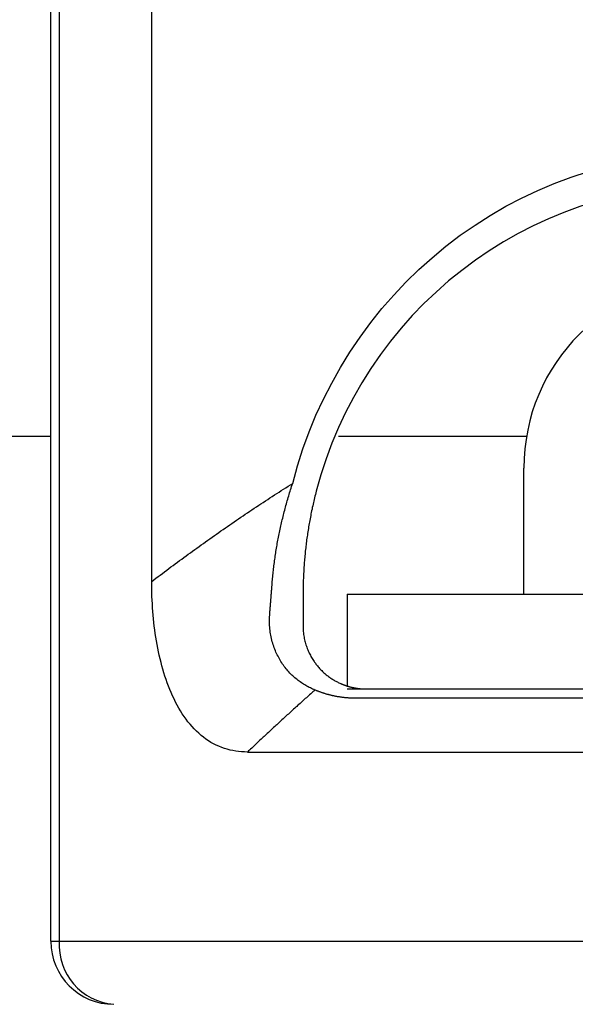
# Model space of a CAD drawing. Extents: x -90 to 95, y -138 to 103.
# Drawn here: x -70 to -61, y -7 to 9 of the extents above; entities that cross this region are included whole.
import ezdxf

# ---------------------------------------------------------------- set-up
doc = ezdxf.new("R2010")
doc.units = 0
doc.header["$MEASUREMENT"] = 0
doc.layers.add('LAYER2', color=7, linetype='Continuous')
doc.layers.add('LAYER8', color=7, linetype='Continuous')

# ---------------------------------------------------------------- blocks, each defined once
blk = doc.blocks.new('CLUMP63')
at = {"layer": 'LAYER8', "color": 4}
for p, q in [((-59.955, 6.368), (-59.673, 6.41)), ((-59.673, 6.41), (-59.39, 6.44)), ((-59.39, 6.44), (-59.105, 6.459)), ((-59.105, 6.459), (-58.819, 6.465)), ((-58.819, 6.465), (-58.531, 6.459)), ((-58.531, 6.459), (-58.243, 6.441)), ((-58.243, 6.441), (-57.959, 6.411)), ((-57.959, 6.411), (-57.676, 6.369)), ((-60.789, 6.17), (-60.513, 6.248)), ((-60.513, 6.248), (-60.235, 6.314)), ((-60.235, 6.314), (-59.955, 6.368)), ((-57.676, 6.369), (-57.397, 6.315)), ((-57.397, 6.315), (-57.12, 6.25)), ((-57.12, 6.25), (-56.845, 6.173)), ((-61.062, 6.081), (-60.789, 6.17)), ((-56.845, 6.173), (-56.573, 6.084)), ((-61.593, 5.869), (-61.33, 5.98)), ((-61.33, 5.98), (-61.062, 6.081)), ((-56.573, 6.084), (-56.304, 5.984)), ((-56.304, 5.984), (-56.04, 5.872)), ((-61.849, 5.748), (-61.593, 5.869)), ((-56.04, 5.872), (-55.782, 5.75)), ((-62.1, 5.616), (-61.849, 5.748)), ((-55.782, 5.75), (-55.53, 5.618)), ((-62.586, 5.32), (-62.346, 5.473)), ((-62.346, 5.473), (-62.1, 5.616)), ((-55.53, 5.618), (-55.284, 5.476)), ((-55.284, 5.476), (-55.045, 5.324)), ((-62.82, 5.157), (-62.586, 5.32)), ((-55.045, 5.324), (-54.811, 5.161)), ((-63.048, 4.984), (-62.82, 5.157)), ((-54.811, 5.161), (-54.584, 4.989)), ((-63.268, 4.802), (-63.048, 4.984)), ((-54.584, 4.989), (-54.364, 4.807)), ((-63.479, 4.612), (-63.268, 4.802)), ((-54.364, 4.807), (-54.151, 4.616)), ((-63.682, 4.414), (-63.479, 4.612)), ((-54.151, 4.616), (-53.947, 4.417)), ((-63.876, 4.208), (-63.682, 4.414)), ((-53.947, 4.417), (-53.752, 4.211)), ((-64.062, 3.995), (-63.876, 4.208)), ((-53.752, 4.211), (-53.566, 3.998)), ((-64.24, 3.773), (-64.062, 3.995)), ((-53.566, 3.998), (-53.389, 3.777)), ((-64.409, 3.543), (-64.24, 3.773)), ((-53.389, 3.777), (-53.221, 3.548)), ((-64.569, 3.306), (-64.409, 3.543)), ((-53.221, 3.548), (-53.061, 3.312)), ((-64.72, 3.062), (-64.569, 3.306)), ((-53.061, 3.312), (-52.91, 3.069)), ((-64.859, 2.814), (-64.72, 3.062)), ((-52.91, 3.069), (-52.77, 2.819)), ((-64.989, 2.561), (-64.859, 2.814)), ((-52.77, 2.819), (-52.64, 2.564)), ((-65.108, 2.303), (-64.989, 2.561)), ((-52.64, 2.564), (-52.52, 2.305)), ((-65.216, 2.041), (-65.108, 2.303)), ((-52.52, 2.305), (-52.411, 2.042)), ((-65.314, 1.773), (-65.216, 2.041)), ((-52.411, 2.042), (-52.313, 1.774)), ((-65.401, 1.501), (-65.314, 1.773)), ((-52.313, 1.774), (-52.226, 1.501)), ((-65.477, 1.224), (-65.401, 1.501)), ((-52.226, 1.501), (-52.149, 1.224))]:
    blk.add_line(p, q, dxfattribs=at)
blk = doc.blocks.new('CLUMP62')
blk.add_blockref('CLUMP63', (0, 0))
blk = doc.blocks.new('CLUMP65')
at = {"layer": 'LAYER8', "color": 4}
for p, q in [((-65.845, -0.921), (-65.844, -0.894)), ((-65.845, -0.948), (-65.845, -0.921)), ((-65.844, -0.894), (-65.842, -0.867)), ((-65.842, -0.867), (-65.84, -0.839)), ((-65.845, -0.975), (-65.845, -0.948)), ((-65.844, -1.002), (-65.845, -0.975)), ((-65.843, -1.029), (-65.844, -1.002)), ((-65.841, -1.055), (-65.843, -1.029)), ((-65.838, -1.082), (-65.841, -1.055)), ((-65.835, -1.108), (-65.838, -1.082)), ((-65.832, -1.134), (-65.835, -1.108)), ((-65.828, -1.16), (-65.832, -1.134)), ((-65.823, -1.185), (-65.828, -1.16)), ((-65.818, -1.211), (-65.823, -1.185)), ((-65.813, -1.236), (-65.818, -1.211)), ((-65.807, -1.261), (-65.813, -1.236)), ((-65.801, -1.286), (-65.807, -1.261)), ((-65.794, -1.31), (-65.801, -1.286)), ((-65.786, -1.334), (-65.794, -1.31)), ((-65.778, -1.358), (-65.786, -1.334)), ((-65.77, -1.382), (-65.778, -1.358)), ((-65.761, -1.405), (-65.77, -1.382)), ((-65.752, -1.429), (-65.761, -1.405)), ((-65.742, -1.451), (-65.752, -1.429)), ((-65.732, -1.474), (-65.742, -1.451)), ((-65.721, -1.496), (-65.732, -1.474)), ((-65.71, -1.518), (-65.721, -1.496)), ((-65.699, -1.539), (-65.71, -1.518)), ((-65.687, -1.56), (-65.699, -1.539)), ((-65.675, -1.581), (-65.687, -1.56)), ((-65.663, -1.601), (-65.675, -1.581)), ((-65.65, -1.621), (-65.663, -1.601)), ((-65.637, -1.64), (-65.65, -1.621)), ((-65.624, -1.66), (-65.637, -1.64)), ((-65.61, -1.678), (-65.624, -1.66)), ((-65.596, -1.697), (-65.61, -1.678)), ((-65.581, -1.715), (-65.596, -1.697)), ((-65.567, -1.732), (-65.581, -1.715)), ((-65.552, -1.749), (-65.567, -1.732)), ((-65.537, -1.766), (-65.552, -1.749)), ((-65.521, -1.783), (-65.537, -1.766)), ((-65.506, -1.799), (-65.521, -1.783)), ((-65.49, -1.815), (-65.506, -1.799)), ((-65.474, -1.83), (-65.49, -1.815)), ((-65.457, -1.845), (-65.474, -1.83)), ((-65.441, -1.859), (-65.457, -1.845)), ((-65.424, -1.873), (-65.441, -1.859)), ((-65.408, -1.887), (-65.424, -1.873)), ((-65.391, -1.9), (-65.408, -1.887)), ((-65.374, -1.913), (-65.391, -1.9)), ((-65.357, -1.925), (-65.374, -1.913)), ((-65.339, -1.937), (-65.357, -1.925)), ((-65.322, -1.949), (-65.339, -1.937)), ((-65.304, -1.96), (-65.322, -1.949)), ((-65.287, -1.971), (-65.304, -1.96)), ((-65.269, -1.981), (-65.287, -1.971)), ((-65.251, -1.992), (-65.269, -1.981)), ((-65.233, -2.001), (-65.251, -1.992)), ((-65.215, -2.011), (-65.233, -2.001)), ((-65.197, -2.02), (-65.215, -2.011)), ((-65.179, -2.029), (-65.197, -2.02)), ((-65.161, -2.037), (-65.179, -2.029)), ((-65.142, -2.045), (-65.161, -2.037)), ((-65.124, -2.053), (-65.142, -2.045))]:
    blk.add_line(p, q, dxfattribs=at)
blk = doc.blocks.new('CLUMP64')
blk.add_blockref('CLUMP65', (0, 0))
blk = doc.blocks.new('CLUMP67')
at = {"layer": 'LAYER8', "color": 4}
for p, q in [((-65.811, -0.469), (-65.81, -0.462)), ((-65.81, -0.455), (-65.809, -0.447)), ((-65.81, -0.462), (-65.81, -0.455)), ((-65.809, -0.44), (-65.808, -0.433)), ((-65.809, -0.447), (-65.809, -0.44)), ((-65.808, -0.426), (-65.807, -0.419)), ((-65.808, -0.433), (-65.808, -0.426)), ((-65.807, -0.419), (-65.806, -0.411)), ((-65.806, -0.404), (-65.805, -0.397)), ((-65.806, -0.411), (-65.806, -0.404)), ((-65.805, -0.39), (-65.804, -0.382)), ((-65.805, -0.397), (-65.805, -0.39)), ((-65.823, -0.62), (-65.822, -0.613)), ((-65.823, -0.627), (-65.823, -0.62)), ((-65.822, -0.605), (-65.821, -0.598)), ((-65.822, -0.613), (-65.822, -0.605)), ((-65.821, -0.591), (-65.82, -0.584)), ((-65.821, -0.598), (-65.821, -0.591)), ((-65.82, -0.584), (-65.819, -0.577)), ((-65.819, -0.57), (-65.818, -0.563)), ((-65.819, -0.577), (-65.819, -0.57)), ((-65.818, -0.555), (-65.817, -0.548)), ((-65.818, -0.563), (-65.818, -0.555)), ((-65.817, -0.541), (-65.816, -0.534)), ((-65.817, -0.548), (-65.817, -0.541)), ((-65.816, -0.534), (-65.815, -0.527)), ((-65.815, -0.52), (-65.814, -0.512)), ((-65.815, -0.527), (-65.815, -0.52)), ((-65.814, -0.505), (-65.813, -0.498)), ((-65.814, -0.512), (-65.814, -0.505)), ((-65.813, -0.491), (-65.812, -0.484)), ((-65.813, -0.498), (-65.813, -0.491)), ((-65.812, -0.484), (-65.811, -0.476)), ((-65.811, -0.476), (-65.811, -0.469)), ((-65.836, -0.783), (-65.835, -0.776)), ((-65.835, -0.769), (-65.834, -0.762)), ((-65.835, -0.776), (-65.835, -0.769)), ((-65.834, -0.755), (-65.833, -0.748)), ((-65.834, -0.762), (-65.834, -0.755)), ((-65.833, -0.748), (-65.832, -0.741)), ((-65.832, -0.733), (-65.831, -0.726)), ((-65.832, -0.741), (-65.832, -0.733)), ((-65.831, -0.719), (-65.83, -0.712)), ((-65.831, -0.726), (-65.831, -0.719)), ((-65.83, -0.705), (-65.829, -0.698)), ((-65.83, -0.712), (-65.83, -0.705)), ((-65.829, -0.698), (-65.828, -0.691)), ((-65.828, -0.684), (-65.827, -0.677)), ((-65.828, -0.691), (-65.828, -0.684)), ((-65.827, -0.67), (-65.826, -0.663)), ((-65.827, -0.677), (-65.827, -0.67)), ((-65.826, -0.655), (-65.825, -0.648)), ((-65.826, -0.663), (-65.826, -0.655)), ((-65.825, -0.641), (-65.824, -0.634)), ((-65.825, -0.648), (-65.825, -0.641)), ((-65.824, -0.634), (-65.823, -0.627)), ((-65.84, -0.832), (-65.839, -0.825)), ((-65.84, -0.839), (-65.84, -0.832)), ((-65.839, -0.818), (-65.838, -0.811)), ((-65.839, -0.825), (-65.839, -0.818)), ((-65.838, -0.804), (-65.837, -0.797)), ((-65.838, -0.811), (-65.838, -0.804)), ((-65.837, -0.797), (-65.836, -0.79)), ((-65.836, -0.79), (-65.836, -0.783))]:
    blk.add_line(p, q, dxfattribs=at)
blk = doc.blocks.new('CLUMP66')
blk.add_blockref('CLUMP67', (0, 0))
blk = doc.blocks.new('CLUMP69')
at = {"layer": 'LAYER8', "color": 4}
for p, q in [((-65.526, 1.074), (-65.518, 1.099)), ((-65.518, 1.099), (-65.51, 1.124)), ((-65.51, 1.124), (-65.502, 1.149)), ((-65.502, 1.149), (-65.494, 1.174)), ((-65.494, 1.174), (-65.486, 1.199)), ((-65.486, 1.199), (-65.477, 1.224)), ((-65.57, 0.924), (-65.563, 0.949)), ((-65.563, 0.949), (-65.556, 0.974)), ((-65.556, 0.974), (-65.548, 0.999)), ((-65.548, 0.999), (-65.541, 1.024)), ((-65.541, 1.024), (-65.533, 1.049)), ((-65.533, 1.049), (-65.526, 1.074)), ((-65.611, 0.773), (-65.604, 0.799)), ((-65.604, 0.799), (-65.598, 0.824)), ((-65.598, 0.824), (-65.591, 0.849)), ((-65.591, 0.849), (-65.584, 0.874)), ((-65.584, 0.874), (-65.577, 0.899)), ((-65.577, 0.899), (-65.57, 0.924)), ((-65.648, 0.623), (-65.642, 0.648)), ((-65.642, 0.648), (-65.636, 0.673)), ((-65.636, 0.673), (-65.63, 0.698)), ((-65.63, 0.698), (-65.624, 0.723)), ((-65.624, 0.723), (-65.617, 0.748)), ((-65.617, 0.748), (-65.611, 0.773)), ((-65.687, 0.447), (-65.681, 0.472)), ((-65.681, 0.472), (-65.676, 0.497)), ((-65.676, 0.497), (-65.671, 0.522)), ((-65.671, 0.522), (-65.665, 0.548)), ((-65.665, 0.548), (-65.659, 0.573)), ((-65.659, 0.573), (-65.654, 0.598)), ((-65.654, 0.598), (-65.648, 0.623)), ((-65.716, 0.296), (-65.711, 0.321)), ((-65.711, 0.321), (-65.707, 0.347)), ((-65.707, 0.347), (-65.702, 0.372)), ((-65.702, 0.372), (-65.697, 0.397)), ((-65.697, 0.397), (-65.692, 0.422)), ((-65.692, 0.422), (-65.687, 0.447)), ((-65.742, 0.145), (-65.738, 0.171)), ((-65.738, 0.171), (-65.734, 0.196)), ((-65.734, 0.196), (-65.729, 0.221)), ((-65.729, 0.221), (-65.725, 0.246)), ((-65.725, 0.246), (-65.721, 0.271)), ((-65.721, 0.271), (-65.716, 0.296)), ((-65.764, -0.005), (-65.76, 0.02)), ((-65.76, 0.02), (-65.757, 0.045)), ((-65.757, 0.045), (-65.753, 0.07)), ((-65.753, 0.07), (-65.75, 0.095)), ((-65.75, 0.095), (-65.746, 0.12)), ((-65.746, 0.12), (-65.742, 0.145)), ((-65.783, -0.156), (-65.78, -0.131)), ((-65.78, -0.131), (-65.777, -0.106)), ((-65.777, -0.106), (-65.774, -0.081)), ((-65.774, -0.081), (-65.771, -0.056)), ((-65.771, -0.056), (-65.767, -0.031)), ((-65.767, -0.031), (-65.764, -0.005)), ((-65.8, -0.332), (-65.798, -0.307)), ((-65.798, -0.307), (-65.796, -0.282)), ((-65.796, -0.282), (-65.793, -0.257)), ((-65.793, -0.257), (-65.791, -0.232)), ((-65.791, -0.232), (-65.788, -0.207)), ((-65.788, -0.207), (-65.785, -0.181)), ((-65.785, -0.181), (-65.783, -0.156)), ((-65.804, -0.382), (-65.802, -0.357)), ((-65.802, -0.357), (-65.8, -0.332))]:
    blk.add_line(p, q, dxfattribs=at)
blk = doc.blocks.new('CLUMP68')
blk.add_blockref('CLUMP69', (0, 0))
blk = doc.blocks.new('CLUMP71')
at = {"layer": 'LAYER8', "color": 4}
for p, q in [((-65.694, 1.086), (-65.658, 1.109)), ((-65.658, 1.109), (-65.622, 1.132)), ((-65.622, 1.132), (-65.586, 1.155)), ((-65.586, 1.155), (-65.55, 1.178)), ((-65.55, 1.178), (-65.514, 1.201)), ((-65.514, 1.201), (-65.477, 1.224)), ((-65.945, 0.923), (-65.909, 0.947)), ((-65.909, 0.947), (-65.873, 0.97)), ((-65.873, 0.97), (-65.838, 0.994)), ((-65.838, 0.994), (-65.802, 1.017)), ((-65.802, 1.017), (-65.766, 1.04)), ((-65.766, 1.04), (-65.73, 1.063)), ((-65.73, 1.063), (-65.694, 1.086)), ((-66.193, 0.758), (-66.158, 0.782)), ((-66.158, 0.782), (-66.123, 0.806)), ((-66.123, 0.806), (-66.087, 0.829)), ((-66.087, 0.829), (-66.052, 0.853)), ((-66.052, 0.853), (-66.016, 0.876)), ((-66.016, 0.876), (-65.98, 0.9)), ((-65.98, 0.9), (-65.945, 0.923)), ((-66.405, 0.614), (-66.37, 0.638)), ((-66.37, 0.638), (-66.334, 0.662)), ((-66.334, 0.662), (-66.299, 0.686)), ((-66.299, 0.686), (-66.264, 0.71)), ((-66.264, 0.71), (-66.229, 0.734)), ((-66.229, 0.734), (-66.193, 0.758)), ((-66.65, 0.445), (-66.615, 0.469)), ((-66.615, 0.469), (-66.58, 0.493)), ((-66.58, 0.493), (-66.545, 0.518)), ((-66.545, 0.518), (-66.51, 0.542)), ((-66.51, 0.542), (-66.475, 0.566)), ((-66.475, 0.566), (-66.44, 0.59)), ((-66.44, 0.59), (-66.405, 0.614)), ((-66.858, 0.298), (-66.823, 0.322)), ((-66.823, 0.322), (-66.789, 0.347)), ((-66.789, 0.347), (-66.754, 0.371)), ((-66.754, 0.371), (-66.719, 0.396)), ((-66.719, 0.396), (-66.684, 0.42)), ((-66.684, 0.42), (-66.65, 0.445)), ((-67.065, 0.149), (-67.031, 0.174)), ((-67.031, 0.174), (-66.996, 0.199)), ((-66.996, 0.199), (-66.962, 0.223)), ((-66.962, 0.223), (-66.927, 0.248)), ((-66.927, 0.248), (-66.893, 0.273)), ((-66.893, 0.273), (-66.858, 0.298)), ((-67.271, -0.001), (-67.236, 0.024)), ((-67.236, 0.024), (-67.202, 0.049)), ((-67.202, 0.049), (-67.168, 0.074)), ((-67.168, 0.074), (-67.134, 0.099)), ((-67.134, 0.099), (-67.099, 0.124)), ((-67.099, 0.124), (-67.065, 0.149)), ((-67.509, -0.178), (-67.475, -0.153)), ((-67.475, -0.153), (-67.441, -0.127)), ((-67.441, -0.127), (-67.407, -0.102)), ((-67.407, -0.102), (-67.373, -0.077)), ((-67.373, -0.077), (-67.339, -0.052)), ((-67.339, -0.052), (-67.305, -0.026)), ((-67.305, -0.026), (-67.271, -0.001)), ((-67.712, -0.331), (-67.678, -0.305)), ((-67.678, -0.305), (-67.645, -0.28)), ((-67.645, -0.28), (-67.611, -0.254)), ((-67.611, -0.254), (-67.577, -0.229)), ((-67.577, -0.229), (-67.543, -0.203)), ((-67.543, -0.203), (-67.509, -0.178))]:
    blk.add_line(p, q, dxfattribs=at)
blk = doc.blocks.new('CLUMP70')
blk.add_blockref('CLUMP71', (0, 0))
blk = doc.blocks.new('CLUMP73')
at = {"layer": 'LAYER8', "color": 4}
for p, q in [((-65.26, -2.174), (-65.277, -2.189)), ((-65.243, -2.159), (-65.26, -2.174)), ((-65.226, -2.143), (-65.243, -2.159)), ((-65.209, -2.128), (-65.226, -2.143)), ((-65.192, -2.113), (-65.209, -2.128)), ((-65.175, -2.098), (-65.192, -2.113)), ((-65.158, -2.083), (-65.175, -2.098)), ((-65.141, -2.068), (-65.158, -2.083)), ((-65.124, -2.053), (-65.141, -2.068)), ((-65.445, -2.341), (-65.462, -2.356)), ((-65.428, -2.326), (-65.445, -2.341)), ((-65.412, -2.311), (-65.428, -2.326)), ((-65.395, -2.295), (-65.412, -2.311)), ((-65.378, -2.28), (-65.395, -2.295)), ((-65.361, -2.265), (-65.378, -2.28)), ((-65.344, -2.25), (-65.361, -2.265)), ((-65.327, -2.234), (-65.344, -2.25)), ((-65.31, -2.219), (-65.327, -2.234)), ((-65.293, -2.204), (-65.31, -2.219)), ((-65.277, -2.189), (-65.293, -2.204)), ((-65.613, -2.494), (-65.63, -2.509)), ((-65.596, -2.479), (-65.613, -2.494)), ((-65.58, -2.463), (-65.596, -2.479)), ((-65.563, -2.448), (-65.58, -2.463)), ((-65.546, -2.433), (-65.563, -2.448)), ((-65.529, -2.417), (-65.546, -2.433)), ((-65.513, -2.402), (-65.529, -2.417)), ((-65.496, -2.387), (-65.513, -2.402)), ((-65.479, -2.372), (-65.496, -2.387)), ((-65.462, -2.356), (-65.479, -2.372)), ((-65.78, -2.648), (-65.797, -2.663)), ((-65.763, -2.632), (-65.78, -2.648)), ((-65.747, -2.617), (-65.763, -2.632)), ((-65.73, -2.602), (-65.747, -2.617)), ((-65.713, -2.586), (-65.73, -2.602)), ((-65.697, -2.571), (-65.713, -2.586)), ((-65.68, -2.555), (-65.697, -2.571)), ((-65.663, -2.54), (-65.68, -2.555)), ((-65.647, -2.525), (-65.663, -2.54)), ((-65.63, -2.509), (-65.647, -2.525)), ((-65.946, -2.802), (-65.962, -2.818)), ((-65.929, -2.787), (-65.946, -2.802)), ((-65.913, -2.771), (-65.929, -2.787)), ((-65.896, -2.756), (-65.913, -2.771)), ((-65.88, -2.74), (-65.896, -2.756)), ((-65.863, -2.725), (-65.88, -2.74)), ((-65.846, -2.709), (-65.863, -2.725)), ((-65.83, -2.694), (-65.846, -2.709)), ((-65.813, -2.679), (-65.83, -2.694)), ((-65.797, -2.663), (-65.813, -2.679)), ((-66.111, -2.957), (-66.127, -2.973)), ((-66.095, -2.942), (-66.111, -2.957)), ((-66.078, -2.926), (-66.095, -2.942)), ((-66.062, -2.911), (-66.078, -2.926)), ((-66.045, -2.895), (-66.062, -2.911)), ((-66.029, -2.88), (-66.045, -2.895)), ((-66.012, -2.864), (-66.029, -2.88)), ((-65.996, -2.849), (-66.012, -2.864)), ((-65.979, -2.833), (-65.996, -2.849)), ((-65.962, -2.818), (-65.979, -2.833)), ((-66.177, -3.019), (-66.193, -3.035)), ((-66.16, -3.004), (-66.177, -3.019)), ((-66.144, -2.988), (-66.16, -3.004)), ((-66.127, -2.973), (-66.144, -2.988))]:
    blk.add_line(p, q, dxfattribs=at)
blk = doc.blocks.new('CLUMP72')
blk.add_blockref('CLUMP73', (0, 0))
blk = doc.blocks.new('CLUMP171')
at = {"layer": 'LAYER8', "color": 4}
for p, q in [((-65.116, -2.056), (-65.124, -2.053)), ((-65.107, -2.06), (-65.116, -2.056)), ((-65.099, -2.063), (-65.107, -2.06)), ((-65.09, -2.066), (-65.099, -2.063)), ((-65.082, -2.07), (-65.09, -2.066)), ((-65.073, -2.073), (-65.082, -2.07)), ((-65.065, -2.076), (-65.073, -2.073)), ((-65.056, -2.08), (-65.065, -2.076)), ((-65.047, -2.083), (-65.056, -2.08)), ((-65.039, -2.086), (-65.047, -2.083)), ((-65.03, -2.089), (-65.039, -2.086)), ((-65.021, -2.092), (-65.03, -2.089)), ((-65.012, -2.095), (-65.021, -2.092)), ((-65.003, -2.098), (-65.012, -2.095)), ((-64.994, -2.101), (-65.003, -2.098)), ((-64.985, -2.104), (-64.994, -2.101)), ((-64.976, -2.107), (-64.985, -2.104)), ((-64.967, -2.11), (-64.976, -2.107)), ((-64.958, -2.113), (-64.967, -2.11)), ((-64.949, -2.116), (-64.958, -2.113)), ((-64.94, -2.118), (-64.949, -2.116)), ((-64.93, -2.121), (-64.94, -2.118)), ((-64.921, -2.124), (-64.93, -2.121)), ((-64.912, -2.126), (-64.921, -2.124)), ((-64.902, -2.129), (-64.912, -2.126)), ((-64.893, -2.131), (-64.902, -2.129)), ((-64.883, -2.133), (-64.893, -2.131)), ((-64.874, -2.136), (-64.883, -2.133)), ((-64.864, -2.138), (-64.874, -2.136)), ((-64.854, -2.14), (-64.864, -2.138)), ((-64.845, -2.143), (-64.854, -2.14)), ((-64.835, -2.145), (-64.845, -2.143)), ((-64.825, -2.147), (-64.835, -2.145)), ((-64.815, -2.149), (-64.825, -2.147)), ((-64.805, -2.151), (-64.815, -2.149)), ((-64.795, -2.153), (-64.805, -2.151)), ((-64.785, -2.155), (-64.795, -2.153)), ((-64.775, -2.157), (-64.785, -2.155)), ((-64.765, -2.158), (-64.775, -2.157)), ((-64.755, -2.16), (-64.765, -2.158)), ((-64.745, -2.162), (-64.755, -2.16)), ((-64.734, -2.163), (-64.745, -2.162)), ((-64.724, -2.165), (-64.734, -2.163)), ((-64.714, -2.166), (-64.724, -2.165)), ((-64.703, -2.168), (-64.714, -2.166)), ((-64.693, -2.169), (-64.703, -2.168)), ((-64.682, -2.17), (-64.693, -2.169)), ((-64.672, -2.172), (-64.682, -2.17)), ((-64.661, -2.173), (-64.672, -2.172)), ((-64.65, -2.174), (-64.661, -2.173)), ((-64.639, -2.175), (-64.65, -2.174)), ((-64.629, -2.176), (-64.639, -2.175)), ((-64.618, -2.177), (-64.629, -2.176)), ((-64.607, -2.178), (-64.618, -2.177)), ((-64.596, -2.178), (-64.607, -2.178)), ((-64.585, -2.179), (-64.596, -2.178)), ((-64.573, -2.18), (-64.585, -2.179)), ((-64.562, -2.18), (-64.573, -2.18)), ((-64.551, -2.18), (-64.562, -2.18)), ((-64.539, -2.181), (-64.551, -2.18)), ((-64.528, -2.181), (-64.539, -2.181)), ((-64.517, -2.181), (-64.528, -2.181)), ((-64.505, -2.181), (-64.517, -2.181)), ((-64.493, -2.182), (-64.505, -2.181))]:
    blk.add_line(p, q, dxfattribs=at)
blk = doc.blocks.new('CLUMP170')
blk.add_blockref('CLUMP171', (0, 0))
blk = doc.blocks.new('CLUMP173')
at = {"layer": 'LAYER8', "color": 3}
for p, q in [((-65.313, -0.535), (-65.313, -0.543)), ((-65.313, -0.543), (-65.313, -0.551)), ((-65.313, -0.551), (-65.313, -0.559)), ((-65.313, -0.559), (-65.313, -0.567)), ((-65.313, -0.567), (-65.313, -0.575)), ((-65.313, -0.575), (-65.313, -0.583)), ((-65.313, -0.583), (-65.313, -0.591)), ((-65.313, -0.591), (-65.313, -0.599)), ((-65.313, -0.599), (-65.313, -0.606)), ((-65.313, -0.606), (-65.313, -0.614)), ((-65.313, -0.614), (-65.313, -0.622)), ((-65.313, -0.622), (-65.313, -0.63)), ((-65.313, -0.63), (-65.313, -0.638)), ((-65.313, -0.638), (-65.313, -0.646)), ((-65.313, -0.646), (-65.313, -0.654)), ((-65.313, -0.654), (-65.313, -0.662)), ((-65.313, -0.662), (-65.313, -0.67)), ((-65.313, -0.67), (-65.313, -0.677)), ((-65.313, -0.677), (-65.313, -0.685)), ((-65.313, -0.685), (-65.313, -0.693)), ((-65.313, -0.693), (-65.313, -0.701)), ((-65.313, -0.701), (-65.313, -0.709)), ((-65.313, -0.709), (-65.313, -0.717)), ((-65.313, -0.717), (-65.313, -0.725)), ((-65.313, -0.725), (-65.313, -0.732)), ((-65.313, -0.732), (-65.313, -0.74)), ((-65.313, -0.74), (-65.313, -0.748)), ((-65.313, -0.748), (-65.313, -0.756)), ((-65.313, -0.756), (-65.313, -0.764)), ((-65.313, -0.764), (-65.313, -0.772)), ((-65.313, -0.772), (-65.313, -0.779)), ((-65.313, -0.779), (-65.313, -0.787)), ((-65.313, -0.787), (-65.313, -0.795)), ((-65.313, -0.795), (-65.313, -0.803)), ((-65.313, -0.803), (-65.313, -0.811)), ((-65.313, -0.811), (-65.313, -0.818)), ((-65.313, -0.818), (-65.313, -0.826)), ((-65.313, -0.826), (-65.313, -0.834)), ((-65.313, -0.834), (-65.313, -0.842)), ((-65.313, -0.842), (-65.313, -0.85)), ((-65.313, -0.85), (-65.313, -0.857)), ((-65.313, -0.857), (-65.313, -0.865)), ((-65.313, -0.865), (-65.313, -0.873)), ((-65.313, -0.873), (-65.313, -0.881)), ((-65.313, -0.881), (-65.313, -0.888)), ((-65.313, -0.888), (-65.313, -0.896)), ((-65.313, -0.896), (-65.313, -0.904)), ((-65.313, -0.904), (-65.313, -0.912)), ((-65.313, -0.912), (-65.313, -0.919)), ((-65.313, -0.919), (-65.313, -0.927)), ((-65.313, -0.927), (-65.313, -0.935)), ((-65.313, -0.935), (-65.313, -0.943)), ((-65.313, -0.943), (-65.313, -0.95)), ((-65.313, -0.95), (-65.313, -0.958)), ((-65.313, -0.958), (-65.313, -0.966)), ((-65.313, -0.966), (-65.313, -0.973)), ((-65.313, -0.973), (-65.313, -0.981)), ((-65.313, -0.981), (-65.313, -0.989)), ((-65.313, -0.989), (-65.313, -0.997)), ((-65.313, -0.997), (-65.313, -1.004)), ((-65.313, -1.004), (-65.313, -1.012)), ((-65.313, -1.012), (-65.313, -1.02)), ((-65.313, -1.02), (-65.313, -1.027)), ((-65.313, -1.027), (-65.313, -1.035))]:
    blk.add_line(p, q, dxfattribs=at)
blk = doc.blocks.new('CLUMP172')
blk.add_blockref('CLUMP173', (0, 0))
blk = doc.blocks.new('CLUMP175')
at = {"layer": 'LAYER8', "color": 3}
for p, q in [((-65.105, 1.098), (-65.111, 1.073)), ((-65.143, 0.944), (-65.149, 0.918)), ((-65.137, 0.97), (-65.143, 0.944)), ((-65.13, 0.996), (-65.137, 0.97)), ((-65.124, 1.021), (-65.13, 0.996)), ((-65.118, 1.047), (-65.124, 1.021)), ((-65.111, 1.073), (-65.118, 1.047)), ((-65.177, 0.79), (-65.182, 0.764)), ((-65.171, 0.816), (-65.177, 0.79)), ((-65.166, 0.841), (-65.171, 0.816)), ((-65.16, 0.867), (-65.166, 0.841)), ((-65.154, 0.893), (-65.16, 0.867)), ((-65.149, 0.918), (-65.154, 0.893)), ((-65.207, 0.636), (-65.211, 0.61)), ((-65.202, 0.662), (-65.207, 0.636)), ((-65.197, 0.687), (-65.202, 0.662)), ((-65.192, 0.713), (-65.197, 0.687)), ((-65.187, 0.739), (-65.192, 0.713)), ((-65.182, 0.764), (-65.187, 0.739)), ((-65.233, 0.482), (-65.237, 0.457)), ((-65.229, 0.508), (-65.233, 0.482)), ((-65.225, 0.534), (-65.229, 0.508)), ((-65.22, 0.559), (-65.225, 0.534)), ((-65.216, 0.585), (-65.22, 0.559)), ((-65.211, 0.61), (-65.216, 0.585)), ((-65.256, 0.329), (-65.259, 0.303)), ((-65.252, 0.354), (-65.256, 0.329)), ((-65.248, 0.38), (-65.252, 0.354)), ((-65.245, 0.405), (-65.248, 0.38)), ((-65.241, 0.431), (-65.245, 0.405)), ((-65.237, 0.457), (-65.241, 0.431)), ((-65.274, 0.175), (-65.277, 0.15)), ((-65.271, 0.201), (-65.274, 0.175)), ((-65.268, 0.227), (-65.271, 0.201)), ((-65.265, 0.252), (-65.268, 0.227)), ((-65.262, 0.278), (-65.265, 0.252)), ((-65.259, 0.303), (-65.262, 0.278)), ((-65.289, 0.023), (-65.291, -0.003)), ((-65.287, 0.048), (-65.289, 0.023)), ((-65.285, 0.073), (-65.287, 0.048)), ((-65.282, 0.099), (-65.285, 0.073)), ((-65.28, 0.124), (-65.282, 0.099)), ((-65.277, 0.15), (-65.28, 0.124)), ((-65.302, -0.156), (-65.303, -0.181)), ((-65.301, -0.13), (-65.302, -0.156)), ((-65.299, -0.105), (-65.301, -0.13)), ((-65.297, -0.079), (-65.299, -0.105)), ((-65.295, -0.054), (-65.297, -0.079)), ((-65.293, -0.028), (-65.295, -0.054)), ((-65.291, -0.003), (-65.293, -0.028)), ((-65.309, -0.308), (-65.31, -0.333)), ((-65.308, -0.282), (-65.309, -0.308)), ((-65.307, -0.257), (-65.308, -0.282)), ((-65.306, -0.232), (-65.307, -0.257)), ((-65.305, -0.206), (-65.306, -0.232)), ((-65.303, -0.181), (-65.305, -0.206)), ((-65.312, -0.434), (-65.313, -0.459)), ((-65.313, -0.459), (-65.313, -0.485)), ((-65.311, -0.384), (-65.312, -0.409)), ((-65.312, -0.409), (-65.312, -0.434)), ((-65.31, -0.333), (-65.311, -0.358)), ((-65.311, -0.358), (-65.311, -0.384)), ((-65.313, -0.485), (-65.313, -0.51)), ((-65.313, -0.51), (-65.313, -0.535))]:
    blk.add_line(p, q, dxfattribs=at)
blk = doc.blocks.new('CLUMP174')
blk.add_blockref('CLUMP175', (0, 0))
blk = doc.blocks.new('CLUMP187')
at = {"layer": 'LAYER8', "color": 3}
for p, q in [((-65.313, -1.035), (-65.313, -1.058)), ((-65.313, -1.058), (-65.312, -1.081)), ((-65.312, -1.081), (-65.311, -1.103)), ((-65.311, -1.103), (-65.309, -1.126)), ((-65.309, -1.126), (-65.307, -1.148)), ((-65.307, -1.148), (-65.304, -1.17)), ((-65.304, -1.17), (-65.301, -1.192)), ((-65.301, -1.192), (-65.297, -1.213)), ((-65.297, -1.213), (-65.293, -1.234)), ((-65.293, -1.234), (-65.289, -1.255)), ((-65.289, -1.255), (-65.284, -1.276)), ((-65.284, -1.276), (-65.278, -1.296)), ((-65.278, -1.296), (-65.273, -1.317)), ((-65.273, -1.317), (-65.267, -1.337)), ((-65.267, -1.337), (-65.26, -1.356)), ((-65.26, -1.356), (-65.253, -1.375)), ((-65.253, -1.375), (-65.246, -1.394)), ((-65.246, -1.394), (-65.239, -1.413)), ((-65.239, -1.413), (-65.231, -1.432)), ((-65.231, -1.432), (-65.223, -1.45)), ((-65.223, -1.45), (-65.215, -1.467)), ((-65.215, -1.467), (-65.206, -1.485)), ((-65.206, -1.485), (-65.197, -1.502)), ((-65.197, -1.502), (-65.188, -1.519)), ((-65.188, -1.519), (-65.179, -1.535)), ((-65.179, -1.535), (-65.169, -1.552)), ((-65.169, -1.552), (-65.159, -1.568)), ((-65.159, -1.568), (-65.149, -1.583)), ((-65.149, -1.583), (-65.139, -1.598)), ((-65.139, -1.598), (-65.129, -1.613)), ((-65.129, -1.613), (-65.118, -1.628)), ((-65.118, -1.628), (-65.108, -1.642)), ((-65.108, -1.642), (-65.097, -1.656)), ((-65.097, -1.656), (-65.086, -1.67)), ((-65.086, -1.67), (-65.075, -1.683)), ((-65.075, -1.683), (-65.063, -1.696)), ((-65.063, -1.696), (-65.052, -1.709)), ((-65.052, -1.709), (-65.04, -1.721)), ((-65.04, -1.721), (-65.029, -1.734)), ((-65.029, -1.734), (-65.017, -1.745)), ((-65.017, -1.745), (-65.005, -1.757)), ((-65.005, -1.757), (-64.993, -1.768)), ((-64.993, -1.768), (-64.981, -1.779)), ((-64.981, -1.779), (-64.969, -1.79)), ((-64.969, -1.79), (-64.957, -1.801)), ((-64.957, -1.801), (-64.944, -1.811)), ((-64.944, -1.811), (-64.932, -1.821)), ((-64.932, -1.821), (-64.92, -1.83)), ((-64.92, -1.83), (-64.907, -1.839)), ((-64.907, -1.839), (-64.895, -1.848)), ((-64.895, -1.848), (-64.882, -1.857)), ((-64.882, -1.857), (-64.87, -1.866)), ((-64.87, -1.866), (-64.857, -1.874)), ((-64.857, -1.874), (-64.845, -1.882)), ((-64.845, -1.882), (-64.832, -1.89)), ((-64.832, -1.89), (-64.82, -1.897)), ((-64.82, -1.897), (-64.807, -1.905)), ((-64.807, -1.905), (-64.794, -1.912)), ((-64.794, -1.912), (-64.782, -1.918)), ((-64.782, -1.918), (-64.769, -1.925)), ((-64.769, -1.925), (-64.757, -1.931)), ((-64.757, -1.931), (-64.744, -1.938)), ((-64.744, -1.938), (-64.731, -1.943)), ((-64.731, -1.943), (-64.719, -1.949))]:
    blk.add_line(p, q, dxfattribs=at)
blk = doc.blocks.new('CLUMP186')
blk.add_blockref('CLUMP187', (0, 0))
blk = doc.blocks.new('CLUMP191')
at = {"layer": 'LAYER8', "color": 3}
for p, q in [((-64.719, -1.949), (-64.714, -1.951)), ((-64.714, -1.951), (-64.708, -1.954)), ((-64.708, -1.954), (-64.703, -1.956)), ((-64.703, -1.956), (-64.698, -1.958)), ((-64.698, -1.958), (-64.693, -1.96)), ((-64.693, -1.96), (-64.688, -1.962)), ((-64.688, -1.962), (-64.683, -1.964)), ((-64.683, -1.964), (-64.677, -1.966)), ((-64.677, -1.966), (-64.672, -1.968)), ((-64.672, -1.968), (-64.667, -1.97)), ((-64.667, -1.97), (-64.661, -1.972)), ((-64.661, -1.972), (-64.656, -1.974)), ((-64.656, -1.974), (-64.651, -1.976)), ((-64.651, -1.976), (-64.645, -1.978)), ((-64.645, -1.978), (-64.639, -1.98)), ((-64.639, -1.98), (-64.634, -1.982)), ((-64.634, -1.982), (-64.628, -1.984)), ((-64.628, -1.984), (-64.623, -1.986)), ((-64.623, -1.986), (-64.617, -1.988)), ((-64.617, -1.988), (-64.611, -1.99)), ((-64.611, -1.99), (-64.606, -1.991)), ((-64.606, -1.991), (-64.6, -1.993)), ((-64.6, -1.993), (-64.594, -1.995)), ((-64.594, -1.995), (-64.588, -1.997)), ((-64.588, -1.997), (-64.582, -1.998)), ((-64.582, -1.998), (-64.576, -2)), ((-64.576, -2), (-64.57, -2.001)), ((-64.57, -2.001), (-64.564, -2.003)), ((-64.564, -2.003), (-64.558, -2.005)), ((-64.558, -2.005), (-64.552, -2.006)), ((-64.552, -2.006), (-64.546, -2.008)), ((-64.546, -2.008), (-64.54, -2.009)), ((-64.54, -2.009), (-64.533, -2.01)), ((-64.533, -2.01), (-64.527, -2.012)), ((-64.527, -2.012), (-64.521, -2.013)), ((-64.521, -2.013), (-64.514, -2.015)), ((-64.514, -2.015), (-64.508, -2.016)), ((-64.508, -2.016), (-64.502, -2.017)), ((-64.502, -2.017), (-64.495, -2.018)), ((-64.495, -2.018), (-64.488, -2.02)), ((-64.488, -2.02), (-64.482, -2.021)), ((-64.482, -2.021), (-64.475, -2.022)), ((-64.475, -2.022), (-64.469, -2.023)), ((-64.469, -2.023), (-64.462, -2.024)), ((-64.462, -2.024), (-64.455, -2.025)), ((-64.455, -2.025), (-64.448, -2.026)), ((-64.448, -2.026), (-64.441, -2.027)), ((-64.441, -2.027), (-64.434, -2.028)), ((-64.434, -2.028), (-64.427, -2.029)), ((-64.427, -2.029), (-64.42, -2.029)), ((-64.42, -2.029), (-64.413, -2.03)), ((-64.413, -2.03), (-64.406, -2.031)), ((-64.406, -2.031), (-64.398, -2.032)), ((-64.398, -2.032), (-64.391, -2.032)), ((-64.391, -2.032), (-64.383, -2.033)), ((-64.383, -2.033), (-64.376, -2.033)), ((-64.376, -2.033), (-64.368, -2.034)), ((-64.368, -2.034), (-64.361, -2.034)), ((-64.361, -2.034), (-64.353, -2.034)), ((-64.353, -2.034), (-64.345, -2.035)), ((-64.345, -2.035), (-64.337, -2.035)), ((-64.337, -2.035), (-64.329, -2.035)), ((-64.329, -2.035), (-64.321, -2.035)), ((-64.321, -2.035), (-64.313, -2.035))]:
    blk.add_line(p, q, dxfattribs=at)
blk = doc.blocks.new('CLUMP190')
blk.add_blockref('CLUMP191', (0, 0))
blk = doc.blocks.new('CLUMP201')
at = {"layer": 'LAYER8', "color": 3}
for p, q in [((-67.712, -0.391), (-67.712, -0.331)), ((-67.711, -0.45), (-67.712, -0.391)), ((-67.71, -0.51), (-67.711, -0.45)), ((-67.708, -0.569), (-67.71, -0.51)), ((-67.705, -0.628), (-67.708, -0.569)), ((-67.702, -0.688), (-67.705, -0.628)), ((-67.698, -0.747), (-67.702, -0.688)), ((-67.694, -0.806), (-67.698, -0.747)), ((-67.689, -0.865), (-67.694, -0.806)), ((-67.684, -0.923), (-67.689, -0.865)), ((-67.677, -0.982), (-67.684, -0.923)), ((-67.671, -1.04), (-67.677, -0.982)), ((-67.663, -1.099), (-67.671, -1.04)), ((-67.655, -1.157), (-67.663, -1.099)), ((-67.646, -1.215), (-67.655, -1.157)), ((-67.637, -1.273), (-67.646, -1.215)), ((-67.627, -1.331), (-67.637, -1.273)), ((-67.616, -1.388), (-67.627, -1.331)), ((-67.604, -1.445), (-67.616, -1.388)), ((-67.592, -1.502), (-67.604, -1.445)), ((-67.579, -1.558), (-67.592, -1.502)), ((-67.565, -1.614), (-67.579, -1.558)), ((-67.55, -1.669), (-67.565, -1.614)), ((-67.535, -1.724), (-67.55, -1.669)), ((-67.519, -1.779), (-67.535, -1.724)), ((-67.502, -1.833), (-67.519, -1.779)), ((-67.484, -1.886), (-67.502, -1.833)), ((-67.465, -1.939), (-67.484, -1.886)), ((-67.446, -1.991), (-67.465, -1.939)), ((-67.425, -2.043), (-67.446, -1.991)), ((-67.404, -2.094), (-67.425, -2.043)), ((-67.381, -2.145), (-67.404, -2.094)), ((-67.358, -2.194), (-67.381, -2.145)), ((-67.334, -2.243), (-67.358, -2.194)), ((-67.309, -2.291), (-67.334, -2.243)), ((-67.282, -2.338), (-67.309, -2.291)), ((-67.255, -2.384), (-67.282, -2.338)), ((-67.227, -2.428), (-67.255, -2.384)), ((-67.198, -2.472), (-67.227, -2.428)), ((-67.168, -2.514), (-67.198, -2.472)), ((-67.137, -2.555), (-67.168, -2.514)), ((-67.105, -2.595), (-67.137, -2.555)), ((-67.071, -2.633), (-67.105, -2.595)), ((-67.037, -2.67), (-67.071, -2.633)), ((-67.002, -2.706), (-67.037, -2.67)), ((-66.966, -2.739), (-67.002, -2.706)), ((-66.929, -2.771), (-66.966, -2.739)), ((-66.891, -2.802), (-66.929, -2.771)), ((-66.853, -2.83), (-66.891, -2.802)), ((-66.813, -2.857), (-66.853, -2.83)), ((-66.773, -2.882), (-66.813, -2.857)), ((-66.731, -2.905), (-66.773, -2.882)), ((-66.689, -2.926), (-66.731, -2.905)), ((-66.647, -2.945), (-66.689, -2.926)), ((-66.603, -2.963), (-66.647, -2.945)), ((-66.559, -2.978), (-66.603, -2.963)), ((-66.515, -2.992), (-66.559, -2.978)), ((-66.47, -3.004), (-66.515, -2.992)), ((-66.425, -3.013), (-66.47, -3.004)), ((-66.38, -3.021), (-66.425, -3.013)), ((-66.334, -3.027), (-66.38, -3.021)), ((-66.287, -3.032), (-66.334, -3.027)), ((-66.24, -3.034), (-66.287, -3.032)), ((-66.193, -3.035), (-66.24, -3.034))]:
    blk.add_line(p, q, dxfattribs=at)
blk = doc.blocks.new('CLUMP200')
blk.add_blockref('CLUMP201', (0, 0))
blk = doc.blocks.new('CLUMP231')
at = {"layer": 'LAYER8', "color": 3}
for p, q in [((-59.355, 5.942), (-59.62, 5.915)), ((-59.087, 5.959), (-59.355, 5.942)), ((-58.818, 5.965), (-59.087, 5.959)), ((-58.548, 5.96), (-58.818, 5.965)), ((-58.279, 5.943), (-58.548, 5.96)), ((-58.012, 5.915), (-58.279, 5.943)), ((-60.148, 5.826), (-60.409, 5.766)), ((-59.885, 5.876), (-60.148, 5.826)), ((-59.62, 5.915), (-59.885, 5.876)), ((-57.746, 5.877), (-58.012, 5.915)), ((-57.484, 5.828), (-57.746, 5.877)), ((-57.223, 5.768), (-57.484, 5.828)), ((-60.669, 5.694), (-60.925, 5.612)), ((-60.409, 5.766), (-60.669, 5.694)), ((-56.965, 5.697), (-57.223, 5.768)), ((-56.71, 5.615), (-56.965, 5.697)), ((-61.177, 5.52), (-61.424, 5.418)), ((-60.925, 5.612), (-61.177, 5.52)), ((-56.457, 5.523), (-56.71, 5.615)), ((-56.209, 5.42), (-56.457, 5.523)), ((-61.424, 5.418), (-61.665, 5.306)), ((-55.965, 5.308), (-56.209, 5.42)), ((-55.728, 5.186), (-55.965, 5.308)), ((-61.902, 5.184), (-62.133, 5.053)), ((-61.665, 5.306), (-61.902, 5.184)), ((-55.496, 5.055), (-55.728, 5.186)), ((-62.133, 5.053), (-62.36, 4.912)), ((-55.27, 4.915), (-55.496, 5.055)), ((-62.36, 4.912), (-62.581, 4.761)), ((-55.05, 4.765), (-55.27, 4.915)), ((-62.581, 4.761), (-62.796, 4.601)), ((-54.835, 4.606), (-55.05, 4.765)), ((-62.796, 4.601), (-63.005, 4.433)), ((-54.627, 4.437), (-54.835, 4.606)), ((-63.005, 4.433), (-63.205, 4.257)), ((-54.426, 4.261), (-54.627, 4.437)), ((-63.205, 4.257), (-63.397, 4.074)), ((-54.232, 4.077), (-54.426, 4.261)), ((-63.397, 4.074), (-63.582, 3.883)), ((-54.047, 3.885), (-54.232, 4.077)), ((-63.582, 3.883), (-63.758, 3.684)), ((-53.871, 3.687), (-54.047, 3.885)), ((-63.758, 3.684), (-63.927, 3.478)), ((-53.703, 3.482), (-53.871, 3.687)), ((-63.927, 3.478), (-64.087, 3.265)), ((-53.543, 3.269), (-53.703, 3.482)), ((-64.087, 3.265), (-64.239, 3.044)), ((-53.391, 3.05), (-53.543, 3.269)), ((-64.239, 3.044), (-64.382, 2.817)), ((-53.248, 2.823), (-53.391, 3.05)), ((-64.382, 2.817), (-64.515, 2.585)), ((-53.114, 2.59), (-53.248, 2.823)), ((-64.515, 2.585), (-64.639, 2.349)), ((-52.99, 2.352), (-53.114, 2.59)), ((-64.639, 2.349), (-64.752, 2.109)), ((-52.876, 2.11), (-52.99, 2.352)), ((-64.752, 2.109), (-64.855, 1.863)), ((-52.772, 1.864), (-52.876, 2.11)), ((-64.855, 1.863), (-64.948, 1.613)), ((-52.678, 1.613), (-52.772, 1.864)), ((-64.948, 1.613), (-65.031, 1.358)), ((-52.595, 1.358), (-52.678, 1.613)), ((-65.031, 1.358), (-65.105, 1.098)), ((-52.522, 1.098), (-52.595, 1.358))]:
    blk.add_line(p, q, dxfattribs=at)
blk = doc.blocks.new('CLUMP230')
blk.add_blockref('CLUMP231', (0, 0))

msp = doc.modelspace()

# ---------------------------------------------------------------- linework, layer by layer
at = {"layer": 'LAYER2', "color": 5}
for p, q in [((-69.313, 1.965), (-74.508, 1.965)), ((-61.771, 1.965), (-64.752, 1.965))]:
    msp.add_line(p, q, dxfattribs=at)
at = {"layer": 'LAYER8', "color": 3}
for p, q in [((-69.313, -6.035), (-69.313, 19.563)), ((-67.712, -0.331), (-67.712, 15.965)), ((-61.813, -0.535), (-61.813, 1.465)), ((-64.613, -0.535), (-53.013, -0.535)), ((-64.613, -0.535), (-64.613, -1.988)), ((-64.613, -2.035), (-64.343, -2.035)), ((-64.313, -2.035), (-53.313, -2.035)), ((-66.193, -3.035), (-51.433, -3.035))]:
    msp.add_line(p, q, dxfattribs=at)
at = {"layer": 'LAYER8', "color": 4}
for p, q in [((-69.177, 19.563), (-69.177, -6.035)), ((-53.133, -2.182), (-64.493, -2.182)), ((-69.313, -6.035), (-69.177, -6.035)), ((-69.177, -6.035), (-48.449, -6.035))]:
    msp.add_line(p, q, dxfattribs=at)
at = {"layer": 'LAYER8', "color": 3}
for centre, radius, start, end in [((-58.813, 1.465), 3, 0, 180), ((-68.313, -6.035), 1, 180, 270)]:
    msp.add_arc(centre, radius, start, end, dxfattribs=at)
at = {"layer": 'LAYER8', "color": 4}
msp.add_arc((-68.24, -6.099), 0.939, 176.1219, 265.5083, dxfattribs=at)

# ---------------------------------------------------------------- block references
for name in ['CLUMP62', 'CLUMP230', 'CLUMP70', 'CLUMP68', 'CLUMP174', 'CLUMP200', 'CLUMP66', 'CLUMP172', 'CLUMP64', 'CLUMP186', 'CLUMP190', 'CLUMP72', 'CLUMP170']:
    msp.add_blockref(name, (0, 0))

doc.saveas('drawing.dxf')
